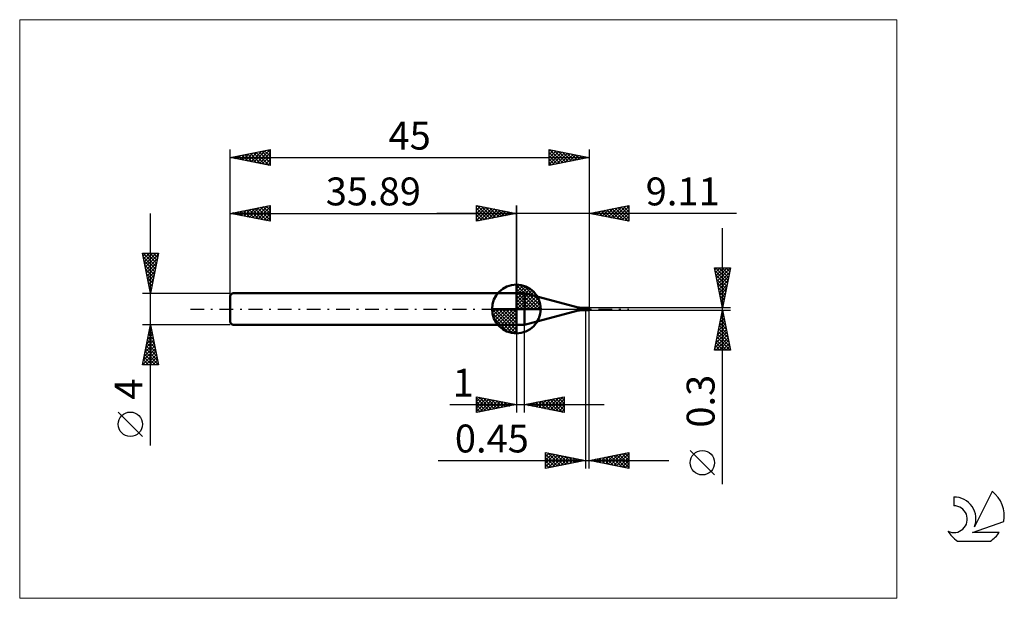
# Model space of a CAD drawing. Units: millimetres. Extents: x -26 to 97, y -36 to 36.
import ezdxf
from ezdxf.enums import TextEntityAlignment as Align

# ---------------------------------------------------------------- set-up
doc = ezdxf.new("R2010")
doc.units = ezdxf.units.MM
doc.header["$LTSCALE"] = 4.3
doc.linetypes.add('cc_dim_arrow', pattern=[0])
doc.linetypes.add('LONGDASH_DASH', pattern=[0.85, 0.4, -0.2, 0.05, -0.2])
for name, color, linetype in [('1', 4, 'CONTINUOUS'), ('2', 7, 'CONTINUOUS'), ('4', 2, 'LONGDASH_DASH'), ('CUT', 1, 'CONTINUOUS'), ('INFTOTAL', 9, 'CONTINUOUS'), ('NOCUT', 7, 'CONTINUOUS'), ('SK1', 4, 'CONTINUOUS'), ('SK2', 7, 'CONTINUOUS'), ('SK4', 2, 'LONGDASH_DASH'), ('SK6', 5, 'CONTINUOUS')]:
    doc.layers.add(name, color=color, linetype=linetype)
doc.styles.get("Standard").update_dxf_attribs({"font": 'Monospac821 BT'})

msp = doc.modelspace()

# ---------------------------------------------------------------- linework, layer by layer
at = {"color": 4, "linetype": 'cc_dim_arrow'}
for p, q in [((35.89, 2.98), (35.97, 3.06)), ((35.89, 2.55), (36.36, 3.02)), ((35.89, 2.98), (38.87, 0)), ((35.89, 2.12), (36.72, 2.95)), ((35.89, 1.68), (37.04, 2.84)), ((35.89, 1.25), (37.34, 2.7)), ((35.89, 2.55), (38.44, 0)), ((35.89, 0.82), (37.61, 2.53)), ((36.27, 3.04), (38.93, 0.38)), ((36.82, 2.92), (38.81, 0.93)), ((35.89, 0.38), (37.85, 2.35)), ((35.89, 2.12), (38.01, 0)), ((35.89, 1.68), (37.57, 0)), ((35.89, 1.25), (37.14, 0)), ((35.94, 0), (38.08, 2.14)), ((36.37, 0), (38.28, 1.91)), ((36.81, 0), (38.46, 1.66)), ((37.24, 0), (38.62, 1.38)), ((37.71, 2.46), (38.35, 1.82)), ((32.83, -0.08), (32.91, 0)), ((32.87, -0.47), (33.34, 0)), ((32.94, -0.83), (33.77, 0)), ((33.05, -1.15), (34.21, 0)), ((33.19, -1.45), (34.64, 0)), ((33.24, 0), (35.89, -2.65)), ((33.36, -1.72), (35.07, 0)), ((33.54, -1.96), (35.51, 0)), ((33.68, 0), (35.89, -2.21)), ((34.11, 0), (35.89, -1.78)), ((34.54, 0), (35.89, -1.35)), ((34.97, 0), (35.89, -0.92)), ((35.41, 0), (35.89, -0.48)), ((35.84, 0), (35.89, -0.05)), ((35.89, 0.82), (36.71, 0)), ((35.89, 0.38), (36.27, 0)), ((37.67, 0), (38.75, 1.08)), ((38.1, 0), (38.86, 0.75)), ((38.54, 0), (38.93, 0.39)), ((32.83, -0.02), (35.87, -3.06)), ((32.87, -0.49), (35.4, -3.02)), ((33.03, -1.08), (34.81, -2.86)), ((33.75, -2.19), (35.89, -0.05)), ((33.98, -2.39), (35.89, -0.48)), ((34.23, -2.57), (35.89, -0.92)), ((34.51, -2.73), (35.89, -1.35)), ((34.81, -2.86), (35.89, -1.78)), ((35.14, -2.97), (35.89, -2.21)), ((35.5, -3.04), (35.89, -2.65))]:
    msp.add_line(p, q, dxfattribs=at)
at = {"layer": '1', "color": 4, "linetype": 'CONTINUOUS', "lineweight": 50}
for p, q in [((35.89, 0), (35.89, 3.06)), ((35.89, 2), (36.89, 2)), ((35.89, -2), (35.89, 2)), ((43.64, 0.19), (36.89, 2)), ((36.89, -2), (36.89, 2)), ((35.89, 0), (32.83, 0)), ((35.89, 0), (38.95, 0)), ((35.89, -3.06), (35.89, 0)), ((43.64, -0.19), (43.64, 0.19)), ((44.55, 0.15), (43.9, 0.16)), ((43.9, -0.16), (43.9, 0.16)), ((44.27, 0.13), (44.26, 0.13)), ((44.26, 0.13), (44.27, 0.13)), ((44.27, 0.14), (44.28, 0.14)), ((44.27, 0.14), (44.27, 0.14)), ((44.27, 0.14), (44.27, 0.14)), ((44.27, 0.13), (44.27, 0.14)), ((44.27, 0.13), (44.27, 0.13)), ((44.27, 0.13), (44.27, 0.13)), ((44.27, 0.13), (44.27, 0.13)), ((44.27, 0.13), (44.27, 0.13)), ((44.27, 0.13), (44.27, 0.13)), ((44.27, 0.13), (44.27, 0.13)), ((44.29, 0.13), (44.27, 0.13)), ((44.27, 0.13), (44.55, 0.13)), ((44.27, 0.13), (44.27, 0.13)), ((44.27, 0.13), (44.27, 0.13)), ((44.27, 0.13), (44.27, 0.13)), ((44.27, 0.13), (44.27, 0.13)), ((44.27, 0.13), (44.27, 0.13)), ((44.27, 0.13), (44.27, 0.13)), ((44.27, 0.13), (44.27, 0.13)), ((44.27, 0.13), (44.27, 0.13)), ((44.27, 0.13), (44.27, 0.13)), ((44.28, 0.14), (44.29, 0.14)), ((44.28, 0.14), (44.28, 0.14)), ((44.28, 0.14), (44.28, 0.14)), ((44.28, 0.14), (44.28, 0.14)), ((44.28, 0.14), (44.28, 0.14)), ((44.28, 0.14), (44.28, 0.14)), ((44.28, 0.14), (44.28, 0.14)), ((44.29, 0.14), (44.3, 0.14)), ((44.29, 0.14), (44.29, 0.14)), ((44.29, 0.14), (44.29, 0.14)), ((44.29, 0.14), (44.29, 0.14)), ((44.29, 0.14), (44.29, 0.14)), ((44.29, 0.14), (44.29, 0.14)), ((44.3, 0.13), (44.29, 0.13)), ((44.3, 0.14), (44.31, 0.14)), ((44.3, 0.14), (44.3, 0.14)), ((44.3, 0.14), (44.3, 0.14)), ((44.3, 0.14), (44.3, 0.14)), ((44.3, 0.14), (44.3, 0.14)), ((44.32, 0.12), (44.3, 0.13)), ((44.31, 0.14), (44.33, 0.15)), ((44.31, 0.14), (44.55, 0.14)), ((44.31, 0.14), (44.31, 0.14)), ((44.31, 0.14), (44.31, 0.14)), ((44.31, 0.14), (44.31, 0.14)), ((44.31, 0.14), (44.31, 0.14)), ((44.34, 0.12), (44.32, 0.12)), ((44.33, 0.15), (44.35, 0.15)), ((44.35, 0.12), (44.34, 0.12)), ((44.35, 0.15), (44.37, 0.15)), ((44.37, 0.12), (44.35, 0.12)), ((44.37, 0.15), (44.4, 0.15)), ((44.38, 0.11), (44.37, 0.12)), ((44.39, 0.11), (44.38, 0.11)), ((44.41, 0.11), (44.39, 0.11)), ((44.4, 0.15), (44.42, 0.15)), ((44.42, 0.1), (44.41, 0.11)), ((44.42, 0.15), (44.44, 0.15)), ((44.43, 0.1), (44.42, 0.1)), ((44.44, 0.09), (44.43, 0.1)), ((44.44, 0.15), (44.46, 0.15)), ((44.45, 0.09), (44.44, 0.09)), ((44.46, 0.08), (44.45, 0.09)), ((44.49, 0.15), (44.46, 0.15)), ((44.47, 0.08), (44.46, 0.08)), ((44.49, 0.07), (44.47, 0.08)), ((44.51, 0.15), (44.49, 0.15)), ((44.5, 0.07), (44.49, 0.07)), ((44.5, 0.06), (44.5, 0.07)), ((44.51, 0.06), (44.5, 0.06)), ((44.53, 0.15), (44.51, 0.15)), ((44.52, 0.06), (44.51, 0.06)), ((44.53, 0.06), (44.52, 0.06)), ((44.55, 0.15), (44.53, 0.15)), ((44.54, 0.06), (44.53, 0.06)), ((44.55, 0.06), (44.54, 0.06)), ((44.55, 0.15), (44.95, 0.15)), ((44.55, -0.15), (44.55, 0.15)), ((44.95, 0.01), (44.91, 0.01)), ((44.91, 0.01), (45, 0.01)), ((44.95, 0.01), (45, 0.01)), ((45, 0.01), (45, 0.01)), ((36.89, -2), (43.64, -0.19)), ((43.9, -0.16), (44.55, -0.15)), ((44.55, -0.15), (44.95, -0.15)), ((44.95, -0.01), (45, -0.01)), ((44.96, -0.12), (44.98, -0.08)), ((45, -0.01), (45, -0.01)), ((45, -0.03), (45, -0.02)), ((35.89, -2), (36.89, -2))]:
    msp.add_line(p, q, dxfattribs=at)
for centre, radius, start, end in [((35.89, 0), 3.06, 90, 180), ((35.89, 0), 3.06, 0, 90), ((35.89, 0), 3.06, 180, 270), ((35.89, 0), 3.06, 270, 0), ((43.9, 1.16), 1, 255.0001, 270.0001), ((43.9, -1.16), 1, 89.9999, 104.9999)]:
    msp.add_arc(centre, radius, start, end, dxfattribs=at)
for major_axis, ratio, start_param, end_param in [((-0.01, 0.15), 0.573569, 1.449476, 2.494429), ((-0.054, 0.15), 0.026095, 4.87468, 6.27378), ((0.0063, 0.0899), 0.57357, 1.529652, 1.610884), ((-0.0063, 0.0899), 0.57357, 1.449476, 2.518879), ((-0.013, 0.15), 0.007047, 4.793019, 4.883577), ((0.054, 0.15), 0.026095, 2.543951, 4.550098), ((0.0327, 0.09), 0.026102, 2.568528, 4.489308), ((0.0078, 0.09), 0.007044, 4.480535, 4.631786), ((0.013, 0.15), 0.007047, 4.541201, 4.631759)]:
    msp.add_ellipse((45, 0), major_axis=major_axis, ratio=ratio, start_param=start_param, end_param=end_param, dxfattribs=at)
at = {"layer": '2', "color": 7, "linetype": 'CONTINUOUS', "lineweight": 25}
for p, q in [((30.89, 11), (30.89, 13)), ((30.89, 13), (35.89, 12)), ((30.89, 12.82), (31.04, 12.97)), ((30.89, 12.39), (31.39, 12.9)), ((30.89, 11.97), (31.75, 12.83)), ((30.89, 11.55), (32.1, 12.76)), ((30.89, 11.12), (32.45, 12.69)), ((30.89, 12.64), (32.25, 11.27)), ((30.97, 12.98), (32.61, 11.34)), ((31.27, 11.08), (32.81, 12.62)), ((31.5, 12.88), (32.96, 11.41)), ((31.8, 11.18), (33.16, 12.55)), ((32.03, 12.77), (33.31, 11.48)), ((32.33, 11.29), (33.52, 12.47)), ((32.56, 12.67), (33.67, 11.56)), ((32.86, 11.39), (33.87, 12.4)), ((33.09, 12.56), (34.02, 11.63)), ((33.62, 12.45), (34.38, 11.7)), ((34.15, 12.35), (34.73, 11.77)), ((35.89, 0), (35.89, 13)), ((45, 13), (45, 0.15)), ((45, 12), (50, 13)), ((46.31, 11.74), (46.97, 12.39)), ((46.67, 11.67), (47.5, 12.5)), ((46.85, 12.37), (47.78, 11.44)), ((47.02, 11.6), (48.03, 12.61)), ((47.21, 12.44), (48.31, 11.34)), ((47.38, 11.52), (48.56, 12.71)), ((47.56, 12.51), (48.84, 11.23)), ((47.73, 11.45), (49.09, 12.82)), ((47.91, 12.58), (49.37, 11.13)), ((48.08, 11.38), (49.62, 12.92)), ((48.27, 12.65), (49.9, 11.02)), ((48.44, 11.31), (50, 12.88)), ((48.62, 12.72), (50, 11.35)), ((48.79, 11.24), (50, 12.45)), ((48.98, 12.8), (50, 11.77)), ((49.33, 12.87), (50, 12.19)), ((49.68, 12.94), (50, 12.62)), ((50, 13), (50, 11)), ((63.48, 12), (25.89, 12)), ((30.89, 12.21), (31.9, 11.2)), ((35.89, 12), (30.89, 11)), ((30.89, 11.79), (31.55, 11.13)), ((30.89, 11.36), (31.19, 11.06)), ((33.39, 11.5), (34.22, 12.33)), ((33.92, 11.61), (34.58, 12.26)), ((34.45, 11.71), (34.93, 12.19)), ((34.68, 12.24), (35.08, 11.84)), ((34.98, 11.82), (35.28, 12.12)), ((35.21, 12.14), (35.44, 11.91)), ((35.51, 11.92), (35.64, 12.05)), ((35.74, 12.03), (35.79, 11.98)), ((50, 11), (45, 12)), ((45.09, 12.02), (45.13, 11.97)), ((45.25, 11.95), (45.38, 12.08)), ((45.44, 12.09), (45.66, 11.87)), ((45.61, 11.88), (45.91, 12.18)), ((45.79, 12.16), (46.19, 11.76)), ((45.96, 11.81), (46.44, 12.29)), ((46.15, 12.23), (46.72, 11.66)), ((46.5, 12.3), (47.25, 11.55)), ((49.14, 11.17), (50, 12.03)), ((49.5, 11.1), (50, 11.6)), ((49.85, 11.03), (50, 11.18)), ((61.74, -21.99), (61.74, 10.15)), ((61.74, 0.15), (60.74, 5.15)), ((60.74, 5.15), (62.74, 5.15)), ((60.79, 4.91), (61.02, 5.15)), ((60.86, 4.56), (61.45, 5.15)), ((60.86, 5.15), (62.43, 3.59)), ((60.93, 4.21), (61.87, 5.15)), ((61, 3.85), (62.3, 5.15)), ((61.07, 3.5), (62.72, 5.15)), ((61.29, 5.15), (62.5, 3.94)), ((61.71, 5.15), (62.57, 4.29)), ((62.74, 5.15), (61.74, 0.15)), ((62.14, 5.15), (62.64, 4.65)), ((62.56, 5.15), (62.71, 5)), ((60.81, 4.78), (62.35, 3.23)), ((60.92, 4.25), (62.28, 2.88)), ((61.02, 3.72), (62.21, 2.53)), ((61.14, 3.14), (62.64, 4.64)), ((61.21, 2.79), (62.53, 4.11)), ((61.13, 3.19), (62.14, 2.17)), ((61.24, 2.65), (62.07, 1.82)), ((61.28, 2.44), (62.42, 3.58)), ((61.35, 2.08), (62.32, 3.05)), ((61.42, 1.73), (62.21, 2.52)), ((61.34, 2.12), (62, 1.47)), ((61.45, 1.59), (61.93, 1.11)), ((61.49, 1.38), (62.11, 1.99)), ((61.56, 1.02), (62, 1.46)), ((62.74, 0.15), (45, 0.15)), ((61.55, 1.06), (61.86, 0.76)), ((61.63, 0.67), (61.89, 0.93)), ((61.66, 0.53), (61.79, 0.41)), ((61.7, 0.32), (61.79, 0.4)), ((44.55, -0.15), (44.55, -20)), ((45, -0.15), (62.74, -0.15)), ((45, -20), (45, -0.15)), ((60.74, -5.15), (61.74, -0.15)), ((61.44, -1.64), (61.94, -1.14)), ((61.55, -1.11), (61.87, -0.79)), ((61.56, -1.06), (62.01, -1.51)), ((61.63, -0.7), (61.9, -0.98)), ((61.65, -0.58), (61.79, -0.44)), ((61.7, -0.35), (61.8, -0.45)), ((61.74, -0.15), (62.74, -5.15)), ((35.89, -2), (35.89, -13)), ((36.89, -13), (36.89, -2)), ((61.12, -3.23), (62.15, -2.2)), ((61.23, -2.7), (62.08, -1.85)), ((61.33, -2.17), (62.01, -1.5)), ((61.34, -2.12), (62.33, -3.1)), ((61.41, -1.77), (62.22, -2.57)), ((61.49, -1.41), (62.12, -2.04)), ((60.8, -4.82), (62.36, -3.26)), ((60.9, -5.15), (62.43, -3.62)), ((60.91, -4.29), (62.29, -2.91)), ((61.02, -3.76), (62.22, -2.56)), ((61.06, -3.53), (62.68, -5.15)), ((61.13, -3.18), (62.65, -4.69)), ((61.2, -2.83), (62.54, -4.16)), ((61.27, -2.47), (62.43, -3.63)), ((60.85, -4.59), (61.4, -5.15)), ((60.92, -4.24), (61.83, -5.15)), ((60.99, -3.89), (62.25, -5.15)), ((61.32, -5.15), (62.5, -3.97)), ((61.75, -5.15), (62.57, -4.32)), ((62.17, -5.15), (62.64, -4.68)), ((62.74, -5.15), (60.74, -5.15)), ((60.78, -4.95), (60.98, -5.15)), ((62.6, -5.15), (62.71, -5.03)), ((30.89, -13), (30.89, -11)), ((30.89, -11), (35.89, -12)), ((30.89, -11.16), (31.03, -11.03)), ((30.89, -11.59), (31.38, -11.1)), ((31.22, -11.07), (32.77, -12.62)), ((36.89, -12), (41.89, -11)), ((40.13, -12.65), (41.75, -11.03)), ((41.53, -11.07), (41.89, -11.44)), ((41.88, -11), (41.89, -11.01)), ((41.89, -11), (41.89, -13)), ((27.52, -12), (46.89, -12)), ((30.89, -11.16), (32.42, -12.69)), ((30.89, -12.01), (31.73, -11.17)), ((30.89, -12.44), (32.09, -11.24)), ((30.89, -12.86), (32.44, -11.31)), ((30.89, -11.59), (32.07, -12.76)), ((35.89, -12), (30.89, -13)), ((30.89, -12.01), (31.71, -12.84)), ((31.25, -12.93), (32.79, -11.38)), ((31.75, -11.17), (33.13, -12.55)), ((31.78, -12.82), (33.15, -11.45)), ((32.28, -11.28), (33.48, -12.48)), ((32.31, -12.72), (33.5, -11.52)), ((32.81, -11.38), (33.83, -12.41)), ((32.84, -12.61), (33.86, -11.59)), ((33.34, -11.49), (34.19, -12.34)), ((33.37, -12.5), (34.21, -11.66)), ((33.87, -11.6), (34.54, -12.27)), ((33.9, -12.4), (34.56, -11.73)), ((34.4, -11.7), (34.89, -12.2)), ((34.43, -12.29), (34.92, -11.81)), ((34.93, -11.81), (35.25, -12.13)), ((34.96, -12.19), (35.27, -11.88)), ((35.46, -11.91), (35.6, -12.06)), ((35.49, -12.08), (35.62, -11.95)), ((41.89, -13), (36.89, -12)), ((36.93, -11.99), (36.95, -12.01)), ((36.95, -12.01), (36.98, -11.98)), ((37.28, -11.92), (37.48, -12.12)), ((37.3, -12.08), (37.51, -11.88)), ((37.64, -11.85), (38.01, -12.22)), ((37.66, -12.15), (38.04, -11.77)), ((37.99, -11.78), (38.54, -12.33)), ((38.01, -12.22), (38.57, -11.66)), ((38.34, -11.71), (39.07, -12.44)), ((38.37, -12.3), (39.1, -11.56)), ((38.7, -11.64), (39.6, -12.54)), ((38.72, -12.37), (39.63, -11.45)), ((39.05, -11.57), (40.13, -12.65)), ((39.07, -12.44), (40.16, -11.35)), ((39.4, -11.5), (40.66, -12.75)), ((39.43, -12.51), (40.69, -11.24)), ((39.76, -11.43), (41.19, -12.86)), ((39.78, -12.58), (41.22, -11.13)), ((40.11, -11.36), (41.72, -12.97)), ((40.47, -11.28), (41.89, -12.71)), ((40.49, -12.72), (41.89, -11.32)), ((40.82, -11.21), (41.89, -12.29)), ((40.84, -12.79), (41.89, -11.74)), ((41.17, -11.14), (41.89, -11.86)), ((41.19, -12.86), (41.89, -12.16)), ((30.89, -12.44), (31.36, -12.91)), ((30.89, -12.86), (31.01, -12.98)), ((41.55, -12.93), (41.89, -12.59)), ((39.55, -20), (39.55, -18)), ((39.55, -18), (44.55, -19)), ((39.55, -18.13), (39.66, -18.02)), ((39.55, -18.55), (40.01, -18.09)), ((39.55, -18.97), (40.36, -18.16)), ((39.55, -18.2), (41.05, -19.7)), ((39.55, -19.4), (40.72, -18.23)), ((39.55, -19.82), (41.07, -18.3)), ((39.83, -18.06), (41.4, -19.63)), ((39.86, -19.94), (41.42, -18.37)), ((40.36, -18.16), (41.76, -19.56)), ((40.39, -19.83), (41.78, -18.45)), ((40.89, -18.27), (42.11, -19.49)), ((40.92, -19.73), (42.13, -18.52)), ((41.42, -18.37), (42.46, -19.42)), ((41.95, -18.48), (42.82, -19.35)), ((45, -19), (50, -18)), ((46.69, -19.34), (47.54, -18.49)), ((47.05, -19.41), (48.07, -18.39)), ((47.4, -19.48), (48.6, -18.28)), ((47.73, -18.45), (49.1, -19.82)), ((47.75, -19.55), (49.13, -18.17)), ((48.09, -18.38), (49.63, -19.93)), ((48.11, -19.62), (49.66, -18.07)), ((48.44, -18.31), (50, -19.87)), ((48.46, -19.69), (50, -18.15)), ((48.79, -18.24), (50, -19.45)), ((49.15, -18.17), (50, -19.02)), ((49.5, -18.1), (50, -18.6)), ((49.85, -18.03), (50, -18.18)), ((50, -18), (50, -20)), ((60.74, -20.82), (57.67, -17.76)), ((26.07, -19), (55, -19)), ((39.55, -18.63), (40.7, -19.77)), ((44.55, -19), (39.55, -20)), ((39.55, -19.05), (40.34, -19.84)), ((39.55, -19.47), (39.99, -19.91)), ((41.45, -19.62), (42.48, -18.59)), ((41.98, -19.51), (42.84, -18.66)), ((42.48, -18.59), (43.17, -19.28)), ((42.51, -19.41), (43.19, -18.73)), ((43.01, -18.69), (43.52, -19.21)), ((43.04, -19.3), (43.54, -18.8)), ((43.54, -18.8), (43.88, -19.13)), ((43.57, -19.2), (43.9, -18.87)), ((44.07, -18.9), (44.23, -19.06)), ((44.1, -19.09), (44.25, -18.94)), ((50, -20), (45, -19)), ((45.26, -18.95), (45.39, -19.08)), ((45.28, -19.06), (45.42, -18.92)), ((45.61, -18.88), (45.92, -19.18)), ((45.63, -19.13), (45.95, -18.81)), ((45.96, -18.81), (46.45, -19.29)), ((45.99, -19.2), (46.48, -18.7)), ((46.32, -18.74), (46.98, -19.4)), ((46.34, -19.27), (47.01, -18.6)), ((46.67, -18.67), (47.51, -19.5)), ((47.03, -18.59), (48.04, -19.61)), ((47.38, -18.52), (48.57, -19.71)), ((48.81, -19.76), (50, -18.58)), ((49.17, -19.83), (50, -19)), ((49.52, -19.9), (50, -19.42)), ((39.55, -19.9), (39.63, -19.98)), ((49.87, -19.97), (50, -19.85))]:
    msp.add_line(p, q, dxfattribs=at)
msp.add_circle((59.21, -19.29), 1.53, dxfattribs=at)
at = {"layer": '4', "color": 2, "linetype": 'LONGDASH_DASH', "lineweight": 25}
msp.add_line((35.89, 0), (45, 0), dxfattribs=at)
at = {"layer": 'CUT', "color": 1, "linetype": 'CONTINUOUS', "lineweight": 25}
for p, q in [((45, 0.15), (44.55, 0.15)), ((44.55, 0.15), (44.55, 0.09)), ((44.55, 0.09), (45, 0.09)), ((45, 0.09), (45, 0.15))]:
    msp.add_line(p, q, dxfattribs=at)
at = {"layer": 'INFTOTAL', "color": 9, "linetype": 'CONTINUOUS', "lineweight": 18}
for p, q in [((83.6, 36.3), (-26.4, 36.3)), ((-26.4, 36.3), (-26.4, -36.3)), ((83.6, -36.3), (83.6, 36.3)), ((-26.4, -36.3), (83.6, -36.3))]:
    msp.add_line(p, q, dxfattribs=at)
at = {"layer": 'NOCUT', "color": 7, "linetype": 'CONTINUOUS', "lineweight": 25}
for p, q in [((35.89, 0), (35.89, 2)), ((35.89, 2), (36.89, 2)), ((43.64, 0.19), (36.89, 2)), ((36.89, 0), (35.89, 0)), ((36.89, 0), (44.8, 0)), ((44.55, 0.15), (43.9, 0.16)), ((44.55, 0.09), (44.55, 0.15)), ((44.8, 0.09), (44.55, 0.09)), ((44.8, 0), (44.8, 0.09))]:
    msp.add_line(p, q, dxfattribs=at)
msp.add_arc((43.9, 1.16), 1, 255, 270, dxfattribs=at)
at = {"layer": 'SK1', "color": 4, "linetype": 'CONTINUOUS', "lineweight": 50}
for p, q in [((0.3, 2), (0, 1.7)), ((0, 1.7), (0, -1.7)), ((35.89, 2), (0.3, 2)), ((0, -1.7), (0.3, -2)), ((0.3, -2), (35.89, -2))]:
    msp.add_line(p, q, dxfattribs=at)
at = {"layer": 'SK2', "color": 7, "linetype": 'CONTINUOUS', "lineweight": 25}
for p, q in [((0, 0), (0, 20)), ((0, 19), (5, 20)), ((2.61, 18.48), (3.91, 19.78)), ((2.96, 18.41), (4.44, 19.89)), ((3.32, 18.34), (4.97, 19.99)), ((3.97, 19.79), (5, 18.76)), ((4.32, 19.86), (5, 19.19)), ((4.68, 19.94), (5, 19.61)), ((5, 20), (5, 18)), ((40, 18), (40, 20)), ((40, 20), (45, 19)), ((40, 19.81), (40.16, 19.97)), ((40, 19.38), (40.51, 19.9)), ((40, 18.96), (40.87, 19.83)), ((40, 18.53), (41.22, 19.76)), ((40.09, 19.98), (41.73, 18.35)), ((40.62, 19.88), (42.08, 18.42)), ((41.15, 19.77), (42.43, 18.49)), ((45, 20), (45, 0.15)), ((0, 19), (45, 19)), ((5, 18), (0, 19)), ((0.08, 19.02), (0.12, 18.98)), ((0.13, 18.97), (0.2, 19.04)), ((0.43, 19.09), (0.65, 18.87)), ((0.49, 18.9), (0.73, 19.15)), ((0.79, 19.16), (1.18, 18.76)), ((0.84, 18.83), (1.26, 19.25)), ((1.14, 19.23), (1.71, 18.66)), ((1.19, 18.76), (1.79, 19.36)), ((1.5, 19.3), (2.24, 18.55)), ((1.55, 18.69), (2.32, 19.46)), ((1.85, 19.37), (2.77, 18.45)), ((1.9, 18.62), (2.85, 19.57)), ((2.2, 19.44), (3.3, 18.34)), ((2.25, 18.55), (3.38, 19.68)), ((2.56, 19.51), (3.83, 18.23)), ((2.91, 19.58), (4.36, 18.13)), ((3.26, 19.65), (4.89, 18.02)), ((3.62, 19.72), (5, 18.34)), ((3.67, 18.27), (5, 19.6)), ((4.02, 18.2), (5, 19.17)), ((4.38, 18.12), (5, 18.75)), ((40, 18.11), (41.57, 19.69)), ((40, 19.65), (41.37, 18.27)), ((40, 19.22), (41.02, 18.2)), ((45, 19), (40, 18)), ((40, 18.8), (40.67, 18.13)), ((40.39, 18.08), (41.93, 19.61)), ((40.92, 18.18), (42.28, 19.54)), ((41.45, 18.29), (42.64, 19.47)), ((41.68, 19.66), (42.79, 18.56)), ((41.98, 18.4), (42.99, 19.4)), ((42.21, 19.56), (43.14, 18.63)), ((42.51, 18.5), (43.34, 19.33)), ((42.74, 19.45), (43.5, 18.7)), ((43.04, 18.61), (43.7, 19.26)), ((43.27, 19.35), (43.85, 18.77)), ((43.57, 18.71), (44.05, 19.19)), ((43.8, 19.24), (44.2, 18.84)), ((44.1, 18.82), (44.4, 19.12)), ((44.33, 19.13), (44.56, 18.91)), ((44.63, 18.93), (44.76, 19.05)), ((44.86, 19.03), (44.91, 18.98)), ((4.73, 18.05), (5, 18.32)), ((40, 18.38), (40.31, 18.06)), ((0, 2), (0, 13)), ((0, 12), (5, 13)), ((1.37, 11.73), (2.06, 12.41)), ((1.72, 11.66), (2.59, 12.52)), ((2.03, 12.41), (3.04, 11.39)), ((2.08, 11.58), (3.12, 12.62)), ((2.38, 12.48), (3.57, 11.29)), ((2.43, 11.51), (3.65, 12.73)), ((2.73, 12.55), (4.1, 11.18)), ((2.79, 11.44), (4.18, 12.84)), ((3.09, 12.62), (4.63, 11.07)), ((3.14, 11.37), (4.71, 12.94)), ((3.44, 12.69), (5, 11.13)), ((3.49, 11.3), (5, 12.81)), ((3.79, 12.76), (5, 11.55)), ((3.85, 11.23), (5, 12.38)), ((4.15, 12.83), (5, 11.98)), ((4.5, 12.9), (5, 12.4)), ((4.85, 12.97), (5, 12.83)), ((5, 13), (5, 11)), ((30.89, 11), (30.89, 13)), ((30.89, 13), (35.89, 12)), ((30.89, 12.82), (31.04, 12.97)), ((30.89, 12.39), (31.39, 12.9)), ((30.89, 11.97), (31.75, 12.83)), ((30.89, 11.55), (32.1, 12.76)), ((30.89, 11.12), (32.45, 12.69)), ((30.89, 12.64), (32.25, 11.27)), ((30.97, 12.98), (32.61, 11.34)), ((31.27, 11.08), (32.81, 12.62)), ((31.5, 12.88), (32.96, 11.41)), ((31.8, 11.18), (33.16, 12.55)), ((32.03, 12.77), (33.31, 11.48)), ((32.33, 11.29), (33.52, 12.47)), ((32.56, 12.67), (33.67, 11.56)), ((32.86, 11.39), (33.87, 12.4)), ((33.09, 12.56), (34.02, 11.63)), ((33.62, 12.45), (34.38, 11.7)), ((34.15, 12.35), (34.73, 11.77)), ((35.89, 13), (35.89, 2)), ((-10, -17.11), (-10, 12)), ((0, 12), (35.89, 12)), ((5, 11), (0, 12)), ((0.26, 12.05), (0.39, 11.92)), ((0.31, 11.94), (0.47, 12.09)), ((0.61, 12.12), (0.92, 11.82)), ((0.66, 11.87), (1, 12.2)), ((0.97, 12.19), (1.45, 11.71)), ((1.02, 11.8), (1.53, 12.31)), ((1.32, 12.26), (1.98, 11.6)), ((1.67, 12.33), (2.51, 11.5)), ((4.2, 11.16), (5, 11.96)), ((4.55, 11.09), (5, 11.54)), ((30.89, 12.21), (31.9, 11.2)), ((35.89, 12), (30.89, 11)), ((30.89, 11.79), (31.55, 11.13)), ((30.89, 11.36), (31.19, 11.06)), ((33.39, 11.5), (34.22, 12.33)), ((33.92, 11.61), (34.58, 12.26)), ((34.45, 11.71), (34.93, 12.19)), ((34.68, 12.24), (35.08, 11.84)), ((34.98, 11.82), (35.28, 12.12)), ((35.21, 12.14), (35.44, 11.91)), ((35.51, 11.92), (35.64, 12.05)), ((35.74, 12.03), (35.79, 11.98)), ((4.91, 11.02), (5, 11.11)), ((-10, 2), (-11, 7)), ((-11, 7), (-9, 7)), ((-11, 6.99), (-10.99, 7)), ((-10.93, 6.64), (-10.57, 7)), ((-10.93, 7), (-9.32, 5.39)), ((-10.91, 6.56), (-9.39, 5.04)), ((-10.86, 6.29), (-10.14, 7)), ((-10.79, 5.93), (-9.72, 7)), ((-10.72, 5.58), (-9.29, 7)), ((-10.65, 5.23), (-9.03, 6.84)), ((-10.57, 4.87), (-9.14, 6.31)), ((-10.51, 7), (-9.25, 5.74)), ((-10.08, 7), (-9.18, 6.1)), ((-9, 7), (-10, 2)), ((-9.66, 7), (-9.11, 6.45)), ((-9.23, 7), (-9.04, 6.8)), ((-10.81, 6.03), (-9.46, 4.68)), ((-10.7, 5.49), (-9.53, 4.33)), ((-10.59, 4.96), (-9.6, 3.98)), ((-10.5, 4.52), (-9.24, 5.78)), ((-10.43, 4.16), (-9.35, 5.25)), ((-10.49, 4.43), (-9.68, 3.62)), ((-10.38, 3.9), (-9.75, 3.27)), ((-10.36, 3.81), (-9.46, 4.72)), ((-10.29, 3.46), (-9.56, 4.19)), ((-10.27, 3.37), (-9.82, 2.92)), ((-10.22, 3.1), (-9.67, 3.66)), ((-10.17, 2.84), (-9.89, 2.56)), ((-10.15, 2.75), (-9.77, 3.13)), ((-10.08, 2.4), (-9.88, 2.6)), ((-11, 2), (0, 2)), ((-10.06, 2.31), (-9.96, 2.21)), ((-10.01, 2.04), (-9.99, 2.06)), ((-10, -2), (-11, -2)), ((-11, -7), (-10, -2)), ((-10.05, -2.24), (-9.97, -2.16)), ((-10.03, -2.14), (-9.96, -2.22)), ((0, -2), (-10, -2)), ((-10, -2), (-9, -7)), ((-10.47, -4.36), (-9.69, -3.57)), ((-10.37, -3.83), (-9.76, -3.22)), ((-10.31, -3.56), (-9.53, -4.34)), ((-10.26, -3.3), (-9.83, -2.87)), ((-10.24, -3.21), (-9.64, -3.81)), ((-10.17, -2.85), (-9.74, -3.28)), ((-10.15, -2.77), (-9.9, -2.51)), ((-10.1, -2.5), (-9.85, -2.75)), ((-10.79, -5.95), (-9.47, -4.63)), ((-10.68, -5.42), (-9.54, -4.28)), ((-10.58, -4.89), (-9.61, -3.93)), ((-10.52, -4.62), (-9.21, -5.93)), ((-10.45, -4.27), (-9.32, -5.4)), ((-10.38, -3.91), (-9.43, -4.87)), ((-10.99, -7), (-9.33, -5.34)), ((-10.9, -6.48), (-9.4, -4.99)), ((-10.81, -6.03), (-9.84, -7)), ((-10.74, -5.68), (-9.42, -7)), ((-10.67, -5.33), (-9, -6.99)), ((-10.59, -4.97), (-9.11, -6.46)), ((-10.57, -7), (-9.26, -5.69)), ((-10.14, -7), (-9.19, -6.05)), ((-9, -7), (-11, -7)), ((-10.95, -6.74), (-10.69, -7)), ((-10.88, -6.39), (-10.26, -7)), ((-9.72, -7), (-9.12, -6.4)), ((-9.29, -7), (-9.05, -6.76)), ((-11, -15.99), (-14.06, -12.93))]:
    msp.add_line(p, q, dxfattribs=at)
msp.add_circle((-12.53, -14.46), 1.53, dxfattribs=at)
at = {"layer": 'SK4', "color": 2, "linetype": 'LONGDASH_DASH', "lineweight": 25}
msp.add_line((-5, 0), (50, 0), dxfattribs=at)
at = {"layer": 'SK6', "color": 5, "linetype": 'CONTINUOUS', "lineweight": 25}
for p, q in [((95.53, -22.88), (93.34, -27.34)), ((90.74, -23.58), (90.74, -24.69)), ((93.08, -28.04), (97, -26.68)), ((96.44, -28.04), (93.08, -28.04)), ((91.2, -29.12), (95.34, -29.12))]:
    msp.add_line(p, q, dxfattribs=at)
for centre, radius, start, end in [((93.27, -25.93), 3.8, 348.7239, 53.4691), ((90.75, -26.37), 1.68, 243.4215, 90.3602), ((90.76, -26.35), 2.76, 338.9379, 90.4446), ((93.27, -25.93), 3.8, 210.5484, 236.978), ((93.27, -25.93), 3.8, 303.022, 326.3732)]:
    msp.add_arc(centre, radius, start, end, dxfattribs=at)

# ---------------------------------------------------------------- texts
at = {"layer": '2', "color": 7, "linetype": 'CONTINUOUS', "lineweight": 25}
for s, p in [('9.11', (56.74, 13)), ('1', (29.21, -11)), ('0.45', (32.81, -18))]:
    msp.add_text(s, height=3.5, dxfattribs=at).set_placement(p, align=Align.CENTER)
msp.add_text('0.3', height=3.5, rotation=90, dxfattribs=at).set_placement((60.74, -11.57), align=Align.CENTER)
at = {"layer": 'SK2', "color": 7, "linetype": 'CONTINUOUS', "lineweight": 25}
for s, p in [('45', (22.5, 20)), ('35.89', (17.95, 13))]:
    msp.add_text(s, height=3.5, dxfattribs=at).set_placement(p, align=Align.CENTER)
msp.add_text('4', height=3.5, rotation=90, dxfattribs=at).set_placement((-11, -10.05), align=Align.CENTER)

doc.saveas('drawing.dxf')
